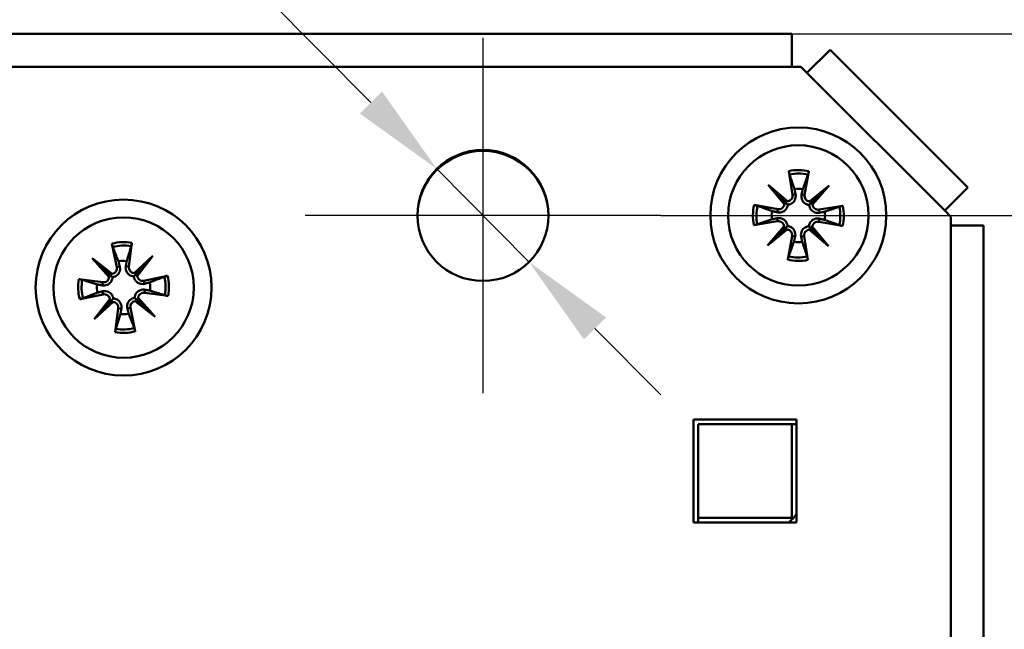
# Model space of a CAD drawing. Units: millimetres. Extents: x 12 to 400, y 20 to 574.
# Drawn here: x 136 to 189, y 493 to 526 of the extents above; entities that cross this region are included whole.
import ezdxf

# ---------------------------------------------------------------- set-up
doc = ezdxf.new("R2010")
doc.units = ezdxf.units.MM
doc.header["$LTSCALE"] = 2
for name, color, linetype, lineweight, true_color in [('Bemaßungen(SuP)', 7, 'Continuous', 25, 0x0000a0), ('Mittelpunktmarkierung(SuP)', 1, 'Continuous', 25, 0xff0000), ('Sichtbare tangentiale Kanten(SuP)', 7, 'Continuous', 50, 0xc0c0c0)]:
    doc.layers.add(name, color=color, linetype=linetype, lineweight=lineweight, true_color=true_color)
doc.layers.add('Sichtbare Kanten(SuP)', color=7, linetype='Continuous', lineweight=50)
doc.styles.add('ISOCP', font='isocpeur.ttf')
doc.dimstyles.new('SuP-DIN', dxfattribs={"dimscale": 2, "dimtxt": 3.5, "dimasz": 2.5, "dimexe": 2, "dimexo": 0, "dimgap": 0.5, "dimtad": 1, "dimrnd": 1e-08, "dimtxsty": 'ISOCP', "dimcen": 0.09, "dimdle": 12, "dimclrd": 256, "dimclre": 256, "dimclrt": 256, "dimazin": 2, "dimtfac": 0.571429, "dimtdec": 3, "dimtmove": 0, "dimatfit": 3, "dimfxl": 1, "dimtolj": 1, "dimlwd": 25, "dimlwe": 25, "dimarcsym": 0})

# ---------------------------------------------------------------- blocks, each defined once
blk = doc.blocks.new('*D12')
at = {"layer": 'Bemaßungen(SuP)', "color": 174, "linetype": 'Continuous', "lineweight": 25, "true_color": 0x0000a0, "transparency": 16777216}
for p, q in [((170.242, 515.051), (210.537, 515.051)), ((206.537, 510.051), (206.537, 474.001)), ((176.728, 469.001), (210.537, 469.001))]:
    blk.add_line(p, q, dxfattribs=at)
at = {"layer": 'Bemaßungen(SuP)', "color": 174, "linetype": 'Continuous', "true_color": 0x0000a0, "transparency": 16777216}
for points in [[(205.703, 510.051), (207.37, 510.051), (206.537, 515.051)], [(205.703, 474.001), (207.37, 474.001), (206.537, 469.001)]]:
    blk.add_solid(points, dxfattribs=at)
at = {"layer": 'Defpoints', "color": 0, "linetype": 'Continuous', "transparency": 16777216}
for p in [(170.242, 515.051), (176.728, 469.001), (206.537, 469.001)]:
    blk.add_point(p, dxfattribs=at)
at = {"layer": 'Bemaßungen(SuP)', "color": 174, "linetype": 'Continuous', "lineweight": 25, "true_color": 0x0000a0, "transparency": 16777216, "insert": (198.537, 487.476), "char_height": 7, "attachment_point": 1, "rotation": 90, "style": 'ISOCP'}
blk.add_mtext('\\A1;46', dxfattribs=at)
blk = doc.blocks.new('*D14')
at = {"layer": 'Bemaßungen(SuP)', "color": 174, "linetype": 'Continuous', "lineweight": 25, "true_color": 0x0000a0, "transparency": 16777216}
for p, q in [((177.251, 524.751), (226.675, 524.751)), ((222.675, 519.751), (222.675, 474.001)), ((176.728, 469.001), (226.675, 469.001))]:
    blk.add_line(p, q, dxfattribs=at)
at = {"layer": 'Bemaßungen(SuP)', "color": 174, "linetype": 'Continuous', "true_color": 0x0000a0, "transparency": 16777216}
for points in [[(221.841, 519.751), (223.508, 519.751), (222.675, 524.751)], [(221.841, 474.001), (223.508, 474.001), (222.675, 469.001)]]:
    blk.add_solid(points, dxfattribs=at)
at = {"layer": 'Defpoints', "color": 0, "linetype": 'Continuous', "transparency": 16777216}
for p in [(177.251, 524.751), (176.728, 469.001), (222.675, 469.001)]:
    blk.add_point(p, dxfattribs=at)
at = {"layer": 'Bemaßungen(SuP)', "color": 174, "linetype": 'Continuous', "lineweight": 25, "true_color": 0x0000a0, "transparency": 16777216, "insert": (214.675, 492.676), "char_height": 7, "attachment_point": 1, "rotation": 90, "style": 'ISOCP'}
blk.add_mtext('\\A1;56', dxfattribs=at)
blk = doc.blocks.new('*D15')
at = {"layer": 'Bemaßungen(SuP)', "color": 174, "linetype": 'Continuous', "lineweight": 25, "true_color": 0x0000a0, "transparency": 16777216}
for p, q in [((177.251, 524.751), (241.199, 524.751)), ((237.199, 519.751), (237.199, 371.951)), ((177.251, 366.951), (241.199, 366.951))]:
    blk.add_line(p, q, dxfattribs=at)
at = {"layer": 'Bemaßungen(SuP)', "color": 174, "linetype": 'Continuous', "true_color": 0x0000a0, "transparency": 16777216}
for points in [[(236.365, 519.751), (238.032, 519.751), (237.199, 524.751)], [(236.365, 371.951), (238.032, 371.951), (237.199, 366.951)]]:
    blk.add_solid(points, dxfattribs=at)
at = {"layer": 'Defpoints', "color": 0, "linetype": 'Continuous', "transparency": 16777216}
for p in [(177.251, 524.751), (177.251, 366.951), (237.199, 366.951)]:
    blk.add_point(p, dxfattribs=at)
at = {"layer": 'Bemaßungen(SuP)', "color": 174, "linetype": 'Continuous', "lineweight": 25, "true_color": 0x0000a0, "transparency": 16777216, "insert": (229.199, 439.901), "char_height": 7, "attachment_point": 1, "rotation": 90, "style": 'ISOCP'}
blk.add_mtext('\\A1;158', dxfattribs=at)
blk = doc.blocks.new('*D16')
at = {"layer": 'Bemaßungen(SuP)', "color": 174, "linetype": 'Continuous', "lineweight": 25, "true_color": 0x0000a0, "transparency": 16777216}
for p, q in [((105.806, 550.951), (226.675, 550.951)), ((222.675, 545.951), (222.675, 529.751)), ((177.251, 524.751), (226.675, 524.751))]:
    blk.add_line(p, q, dxfattribs=at)
at = {"layer": 'Bemaßungen(SuP)', "color": 174, "linetype": 'Continuous', "true_color": 0x0000a0, "transparency": 16777216}
for points in [[(221.841, 545.951), (223.508, 545.951), (222.675, 550.951)], [(221.841, 529.751), (223.508, 529.751), (222.675, 524.751)]]:
    blk.add_solid(points, dxfattribs=at)
at = {"layer": 'Defpoints', "color": 0, "linetype": 'Continuous', "transparency": 16777216}
for p in [(105.806, 550.951), (177.251, 524.751), (222.675, 524.751)]:
    blk.add_point(p, dxfattribs=at)
at = {"layer": 'Bemaßungen(SuP)', "color": 174, "linetype": 'Continuous', "lineweight": 25, "true_color": 0x0000a0, "transparency": 16777216, "insert": (214.675, 533.651), "char_height": 7, "attachment_point": 1, "rotation": 90, "style": 'ISOCP'}
blk.add_mtext('\\A1;26', dxfattribs=at)
blk = doc.blocks.new('*D27')
at = {"layer": 'Bemaßungen(SuP)', "color": 174, "linetype": 'Continuous', "lineweight": 25, "true_color": 0x0000a0, "transparency": 16777216}
for p, q in [((154.758, 521.087), (137.093, 538.904)), ((163.207, 512.565), (158.278, 517.536)), ((166.727, 509.015), (170.247, 505.464))]:
    blk.add_line(p, q, dxfattribs=at)
at = {"layer": 'Bemaßungen(SuP)', "color": 174, "linetype": 'Continuous', "true_color": 0x0000a0, "transparency": 16777216}
for points in [[(155.349, 521.674), (154.166, 520.5), (158.278, 517.536)], [(167.319, 509.601), (166.135, 508.428), (163.207, 512.565)]]:
    blk.add_solid(points, dxfattribs=at)
at = {"layer": 'Defpoints', "color": 0, "linetype": 'Continuous', "transparency": 16777216}
for p in [(158.278, 517.536), (163.207, 512.565)]:
    blk.add_point(p, dxfattribs=at)
at = {"layer": 'Bemaßungen(SuP)', "color": 174, "linetype": 'Continuous', "lineweight": 25, "true_color": 0x0000a0, "transparency": 16777216, "insert": (143.478, 543.826), "char_height": 7, "attachment_point": 1, "rotation": 314.7544, "style": 'ISOCP'}
blk.add_mtext('\\A1;∅7', dxfattribs=at)

msp = doc.modelspace()

# ---------------------------------------------------------------- linework, layer by layer
at = {"layer": 'Mittelpunktmarkierung(SuP)', "linetype": 'Continuous'}
for p, q in [((160.742, 524.551), (160.742, 505.551)), ((170.242, 515.051), (151.242, 515.051))]:
    msp.add_line(p, q, dxfattribs=at)
at = {"layer": 'Sichtbare Kanten(SuP)'}
for p, q in [((108.942, 524.751), (177.251, 524.751)), ((177.251, 523.001), (177.251, 524.751)), ((179.29, 523.906), (178.052, 522.669)), ((179.29, 523.906), (186.648, 516.548)), ((177.72, 523.001), (177.251, 523.001)), ((178.052, 522.669), (177.72, 523.001)), ((177.081, 517.424), (177.28, 516.158)), ((178.153, 517.413), (177.928, 516.151)), ((175.983, 516.694), (177.013, 515.809)), ((175.983, 516.694), (176.832, 515.827)), ((176.847, 515.646), (175.983, 516.694)), ((178.187, 515.796), (179.236, 516.66)), ((179.236, 516.66), (178.35, 515.63)), ((179.236, 516.66), (178.369, 515.811)), ((185.41, 515.311), (186.648, 516.548)), ((175.231, 515.612), (176.492, 515.386)), ((176.832, 515.827), (177.028, 515.627)), ((178.369, 515.811), (178.168, 515.615)), ((179.965, 515.562), (178.699, 515.363)), ((185.742, 514.979), (185.41, 515.311)), ((175.219, 514.54), (176.485, 514.739)), ((175.949, 513.442), (176.835, 514.472)), ((176.816, 514.291), (177.016, 514.487)), ((178.352, 514.275), (178.156, 514.475)), ((179.954, 514.49), (178.692, 514.715)), ((185.742, 514.509), (185.742, 514.979)), ((187.492, 514.509), (185.742, 514.509)), ((187.492, 514.509), (187.492, 377.192)), ((176.997, 514.306), (175.949, 513.442)), ((175.949, 513.442), (176.816, 514.291)), ((177.031, 512.689), (177.257, 513.951)), ((178.103, 512.678), (177.904, 513.944)), ((179.201, 513.407), (178.171, 514.293)), ((178.338, 514.456), (179.201, 513.407)), ((179.201, 513.407), (178.352, 514.275)), ((140.917, 513.547), (141.177, 512.291)), ((141.989, 513.587), (141.824, 512.316)), ((142.101, 511.974), (143.106, 512.887)), ((143.106, 512.887), (142.271, 511.816)), ((143.106, 512.887), (142.281, 511.997)), ((139.856, 512.765), (140.928, 511.93)), ((139.856, 512.765), (140.746, 511.94)), ((140.769, 511.759), (139.856, 512.765)), ((140.746, 511.94), (140.951, 511.749)), ((142.281, 511.997), (142.091, 511.792)), ((139.156, 511.648), (140.427, 511.483)), ((143.888, 511.826), (142.633, 511.566)), ((139.197, 510.576), (140.452, 510.836)), ((143.928, 510.754), (142.657, 510.919)), ((139.978, 509.514), (140.813, 510.586)), ((140.984, 510.428), (139.978, 509.514)), ((139.978, 509.514), (140.804, 510.404)), ((140.804, 510.404), (140.994, 510.61)), ((142.339, 510.462), (142.133, 510.653)), ((143.229, 509.637), (142.157, 510.472)), ((142.315, 510.643), (143.229, 509.637)), ((143.229, 509.637), (142.339, 510.462)), ((141.096, 508.815), (141.26, 510.086)), ((142.167, 508.855), (141.907, 510.11)), ((171.992, 498.651), (171.992, 504.151)), ((171.992, 504.151), (177.492, 504.151)), ((177.492, 504.151), (177.492, 498.651)), ((177.242, 503.901), (172.242, 503.901)), ((172.242, 503.901), (172.242, 498.901)), ((177.242, 498.901), (177.242, 503.901)), ((177.492, 503.901), (177.242, 503.901)), ((172.242, 498.901), (177.242, 498.901)), ((172.242, 498.901), (172.242, 498.651)), ((177.492, 498.651), (171.992, 498.651))]:
    msp.add_line(p, q, dxfattribs=at)
for centre, radius in [((177.592, 515.051), 4.7), ((177.592, 515.051), 3.75), ((160.742, 515.051), 3.5), ((141.542, 511.201), 4.7), ((141.542, 511.201), 3.75)]:
    msp.add_circle(centre, radius, dxfattribs=at)
for centre, radius, start, end in [((160.742, 515.001), 3.5, 0.4093, 179.5907), ((176.98, 516.111), 0.304, 276.2978, 8.9313), ((177.592, 515.051), 1.427, 80.5299, 98.2605), ((178.227, 516.097), 0.304, 169.8592, 262.4926), ((176.546, 515.685), 0.304, 259.8592, 352.4926), ((178.652, 515.663), 0.304, 186.2978, 278.9313), ((177.592, 515.051), 1.427, 170.5299, 188.2605), ((177.592, 515.051), 1.427, 350.5299, 8.2605), ((176.533, 514.439), 0.304, 6.2978, 98.9313), ((178.639, 514.416), 0.304, 79.8592, 172.4926), ((176.958, 514.004), 0.304, 349.8592, 82.4926), ((178.205, 513.991), 0.304, 96.2978, 188.9313), ((177.592, 515.051), 1.427, 260.5299, 278.2605), ((141.542, 511.201), 1.427, 83.2909, 101.0215), ((140.88, 512.23), 0.304, 279.0588, 11.6923), ((142.126, 512.277), 0.304, 172.6201, 265.2536), ((141.542, 511.201), 1.427, 173.2909, 191.0215), ((140.466, 511.784), 0.304, 262.6201, 355.2536), ((142.571, 511.863), 0.304, 189.0588, 281.6923), ((141.542, 511.201), 1.427, 353.2909, 11.0215), ((140.513, 510.538), 0.304, 9.0588, 101.6923), ((142.618, 510.617), 0.304, 82.6201, 175.2536), ((140.959, 510.125), 0.304, 352.6201, 85.2536), ((142.205, 510.172), 0.304, 99.0588, 191.6923), ((141.542, 511.201), 1.427, 263.2909, 281.0215), ((176.272, 499.801), 1.4, 304.7719, 330.635)]:
    msp.add_arc(centre, radius, start, end, dxfattribs=at)
for centre, major_axis, start_param, end_param in [((176.952, 516.078), (0.182, 0.211), 3.408554, 4.079128), ((176.578, 515.712), (0.215, 0.177), 5.34565, 6.016224), ((178.254, 516.065), (0.177, -0.215), 5.34565, 6.016224), ((178.62, 515.691), (0.211, -0.182), 3.408554, 4.079128), ((176.565, 514.411), (-0.211, 0.182), 3.408554, 4.079128), ((176.931, 514.037), (-0.177, 0.215), 5.34565, 6.016224), ((178.232, 514.023), (-0.182, -0.211), 3.408554, 4.079128), ((178.606, 514.389), (-0.215, -0.177), 5.34565, 6.016224), ((140.854, 512.196), (0.171, 0.22), 3.408554, 4.079128), ((140.498, 511.813), (0.206, 0.187), 5.34565, 6.016224), ((142.154, 512.245), (0.187, -0.206), 5.34565, 6.016224), ((142.538, 511.889), (0.22, -0.171), 3.408554, 4.079128), ((140.547, 510.512), (-0.22, 0.171), 3.408554, 4.079128), ((140.931, 510.156), (-0.187, 0.206), 5.34565, 6.016224), ((142.231, 510.205), (-0.171, -0.22), 3.408554, 4.079128), ((142.587, 510.589), (-0.206, -0.187), 5.34565, 6.016224)]:
    msp.add_ellipse(centre, major_axis=major_axis, ratio=0.988452, start_param=start_param, end_param=end_param, dxfattribs=at)
for points, knots in [([(177.12, 517.244), (177.116, 517.253), (177.113, 517.267), (177.105, 517.298), (177.099, 517.323), (177.09, 517.369), (177.085, 517.399), (177.081, 517.424)], [0.0702127, 0.0702127, 0.0702127, 0.0702127, 0.07645626, 0.07645626, 0.08407677, 0.08407677, 0.09170817, 0.09170817, 0.09170817, 0.09170817]), ([(178.153, 517.413), (178.149, 517.388), (178.143, 517.358), (178.133, 517.312), (178.127, 517.288), (178.119, 517.256), (178.115, 517.243), (178.111, 517.233)], [0.03063035, 0.03063035, 0.03063035, 0.03063035, 0.03826174, 0.03826174, 0.04588225, 0.04588225, 0.05212581, 0.05212581, 0.05212581, 0.05212581]), ([(177.445, 516.184), (177.447, 516.172), (177.449, 516.161), (177.456, 516.105), (177.456, 516.057), (177.439, 515.962), (177.423, 515.915), (177.384, 515.838), (177.359, 515.802), (177.298, 515.737), (177.262, 515.708), (177.188, 515.665), (177.145, 515.648), (177.077, 515.632), (177.052, 515.629), (177.028, 515.627)], [0.18527626, 0.18527626, 0.18527626, 0.18527626, 0.18918617, 0.18918617, 0.20421321, 0.20421321, 0.21924026, 0.21924026, 0.2320766, 0.2320766, 0.24491294, 0.24491294, 0.25774929, 0.25774929, 0.26501406, 0.26501406, 0.26501406, 0.26501406]), ([(178.168, 515.615), (178.144, 515.617), (178.12, 515.621), (178.052, 515.639), (178.01, 515.657), (177.937, 515.701), (177.901, 515.73), (177.841, 515.797), (177.817, 515.834), (177.779, 515.911), (177.764, 515.958), (177.75, 516.054), (177.751, 516.102), (177.757, 516.146), (177.759, 516.157), (177.761, 516.169), (177.764, 516.18)], [-0.07582789, -0.07582789, -0.07582789, -0.07582789, -0.06856312, -0.06856312, -0.05572678, -0.05572678, -0.04289044, -0.04289044, -0.03005409, -0.03005409, -0.01502705, -0.01502705, 0, 0, 0, 0.00390991, 0.00390991, 0.00390991, 0.00390991]), ([(175.231, 515.612), (175.256, 515.607), (175.285, 515.602), (175.331, 515.592), (175.356, 515.586), (175.387, 515.577), (175.401, 515.573), (175.41, 515.57)], [0.03063035, 0.03063035, 0.03063035, 0.03063035, 0.03826174, 0.03826174, 0.04588225, 0.04588225, 0.05212581, 0.05212581, 0.05212581, 0.05212581]), ([(177.028, 515.627), (177.026, 515.603), (177.022, 515.578), (177.004, 515.511), (176.986, 515.468), (176.942, 515.395), (176.913, 515.36), (176.847, 515.3), (176.809, 515.276), (176.732, 515.238), (176.685, 515.223), (176.589, 515.209), (176.541, 515.209), (176.497, 515.216), (176.486, 515.218), (176.474, 515.22), (176.463, 515.222)], [-0.07582789, -0.07582789, -0.07582789, -0.07582789, -0.06856312, -0.06856312, -0.05572678, -0.05572678, -0.04289044, -0.04289044, -0.03005409, -0.03005409, -0.01502705, -0.01502705, 0, 0, 0, 0.00390991, 0.00390991, 0.00390991, 0.00390991]), ([(178.725, 515.199), (178.714, 515.196), (178.702, 515.194), (178.647, 515.187), (178.598, 515.188), (178.503, 515.204), (178.456, 515.22), (178.38, 515.259), (178.343, 515.284), (178.278, 515.345), (178.25, 515.381), (178.207, 515.455), (178.19, 515.498), (178.174, 515.566), (178.17, 515.591), (178.168, 515.615)], [0.18527626, 0.18527626, 0.18527626, 0.18527626, 0.18918617, 0.18918617, 0.20421321, 0.20421321, 0.21924026, 0.21924026, 0.2320766, 0.2320766, 0.24491294, 0.24491294, 0.25774929, 0.25774929, 0.26501406, 0.26501406, 0.26501406, 0.26501406]), ([(179.785, 515.524), (179.795, 515.527), (179.808, 515.531), (179.84, 515.539), (179.865, 515.544), (179.911, 515.553), (179.94, 515.558), (179.965, 515.562)], [0.0702127, 0.0702127, 0.0702127, 0.0702127, 0.07645626, 0.07645626, 0.08407677, 0.08407677, 0.09170817, 0.09170817, 0.09170817, 0.09170817]), ([(175.4, 514.578), (175.39, 514.575), (175.376, 514.571), (175.345, 514.563), (175.32, 514.558), (175.274, 514.549), (175.244, 514.544), (175.219, 514.54)], [0.0702127, 0.0702127, 0.0702127, 0.0702127, 0.07645626, 0.07645626, 0.08407677, 0.08407677, 0.09170817, 0.09170817, 0.09170817, 0.09170817]), ([(176.46, 514.903), (176.471, 514.906), (176.483, 514.907), (176.538, 514.915), (176.586, 514.914), (176.682, 514.898), (176.728, 514.882), (176.805, 514.843), (176.841, 514.818), (176.906, 514.757), (176.935, 514.72), (176.978, 514.646), (176.995, 514.604), (177.011, 514.536), (177.015, 514.511), (177.016, 514.487)], [0.18527626, 0.18527626, 0.18527626, 0.18527626, 0.18918617, 0.18918617, 0.20421321, 0.20421321, 0.21924026, 0.21924026, 0.2320766, 0.2320766, 0.24491294, 0.24491294, 0.25774929, 0.25774929, 0.26501406, 0.26501406, 0.26501406, 0.26501406]), ([(177.016, 514.487), (177.04, 514.485), (177.065, 514.48), (177.133, 514.463), (177.175, 514.445), (177.248, 514.401), (177.284, 514.371), (177.343, 514.305), (177.367, 514.268), (177.405, 514.191), (177.42, 514.144), (177.434, 514.048), (177.434, 514), (177.427, 513.956), (177.425, 513.944), (177.423, 513.933), (177.421, 513.922)], [-0.07582789, -0.07582789, -0.07582789, -0.07582789, -0.06856312, -0.06856312, -0.05572678, -0.05572678, -0.04289044, -0.04289044, -0.03005409, -0.03005409, -0.01502705, -0.01502705, 0, 0, 0, 0.00390991, 0.00390991, 0.00390991, 0.00390991]), ([(177.74, 513.918), (177.738, 513.93), (177.736, 513.941), (177.729, 513.996), (177.729, 514.045), (177.745, 514.14), (177.761, 514.187), (177.801, 514.263), (177.826, 514.3), (177.887, 514.365), (177.923, 514.393), (177.997, 514.436), (178.04, 514.453), (178.108, 514.469), (178.132, 514.473), (178.156, 514.475)], [0.18527626, 0.18527626, 0.18527626, 0.18527626, 0.18918617, 0.18918617, 0.20421321, 0.20421321, 0.21924026, 0.21924026, 0.2320766, 0.2320766, 0.24491294, 0.24491294, 0.25774929, 0.25774929, 0.26501406, 0.26501406, 0.26501406, 0.26501406]), ([(178.156, 514.475), (178.159, 514.499), (178.163, 514.523), (178.18, 514.591), (178.198, 514.633), (178.243, 514.707), (178.272, 514.742), (178.338, 514.802), (178.375, 514.826), (178.452, 514.864), (178.5, 514.879), (178.595, 514.893), (178.644, 514.892), (178.687, 514.886), (178.699, 514.884), (178.71, 514.882), (178.722, 514.879)], [-0.07582789, -0.07582789, -0.07582789, -0.07582789, -0.06856312, -0.06856312, -0.05572678, -0.05572678, -0.04289044, -0.04289044, -0.03005409, -0.03005409, -0.01502705, -0.01502705, 0, 0, 0, 0.00390991, 0.00390991, 0.00390991, 0.00390991]), ([(179.954, 514.49), (179.929, 514.494), (179.9, 514.5), (179.854, 514.51), (179.829, 514.516), (179.798, 514.524), (179.784, 514.529), (179.775, 514.532)], [0.03063035, 0.03063035, 0.03063035, 0.03063035, 0.03826174, 0.03826174, 0.04588225, 0.04588225, 0.05212581, 0.05212581, 0.05212581, 0.05212581]), ([(140.965, 513.368), (140.961, 513.378), (140.956, 513.391), (140.947, 513.422), (140.94, 513.447), (140.929, 513.492), (140.923, 513.522), (140.917, 513.547)], [0.0702127, 0.0702127, 0.0702127, 0.0702127, 0.07645626, 0.07645626, 0.08407677, 0.08407677, 0.09170817, 0.09170817, 0.09170817, 0.09170817]), ([(141.989, 513.587), (141.986, 513.562), (141.981, 513.532), (141.974, 513.486), (141.969, 513.461), (141.962, 513.429), (141.958, 513.415), (141.955, 513.406)], [0.03063035, 0.03063035, 0.03063035, 0.03063035, 0.03826174, 0.03826174, 0.04588225, 0.04588225, 0.05212581, 0.05212581, 0.05212581, 0.05212581]), ([(177.031, 512.689), (177.036, 512.714), (177.041, 512.744), (177.051, 512.789), (177.057, 512.814), (177.066, 512.846), (177.07, 512.859), (177.073, 512.869)], [0.03063035, 0.03063035, 0.03063035, 0.03063035, 0.03826174, 0.03826174, 0.04588225, 0.04588225, 0.05212581, 0.05212581, 0.05212581, 0.05212581]), ([(178.065, 512.858), (178.068, 512.849), (178.072, 512.835), (178.08, 512.803), (178.085, 512.779), (178.094, 512.732), (178.099, 512.703), (178.103, 512.678)], [0.0702127, 0.0702127, 0.0702127, 0.0702127, 0.07645626, 0.07645626, 0.08407677, 0.08407677, 0.09170817, 0.09170817, 0.09170817, 0.09170817]), ([(141.34, 512.325), (141.343, 512.314), (141.346, 512.302), (141.355, 512.248), (141.357, 512.199), (141.346, 512.103), (141.332, 512.056), (141.296, 511.977), (141.273, 511.94), (141.215, 511.872), (141.181, 511.842), (141.109, 511.795), (141.067, 511.776), (141, 511.757), (140.975, 511.752), (140.951, 511.749)], [0.18527626, 0.18527626, 0.18527626, 0.18527626, 0.18918617, 0.18918617, 0.20421321, 0.20421321, 0.21924026, 0.21924026, 0.2320766, 0.2320766, 0.24491294, 0.24491294, 0.25774929, 0.25774929, 0.26501406, 0.26501406, 0.26501406, 0.26501406]), ([(142.091, 511.792), (142.066, 511.793), (142.042, 511.796), (141.973, 511.81), (141.93, 511.826), (141.855, 511.867), (141.818, 511.894), (141.755, 511.958), (141.729, 511.994), (141.688, 512.069), (141.671, 512.115), (141.652, 512.21), (141.65, 512.259), (141.654, 512.303), (141.656, 512.314), (141.657, 512.326), (141.659, 512.337)], [-0.07582789, -0.07582789, -0.07582789, -0.07582789, -0.06856312, -0.06856312, -0.05572678, -0.05572678, -0.04289044, -0.04289044, -0.03005409, -0.03005409, -0.01502705, -0.01502705, 0, 0, 0, 0.00390991, 0.00390991, 0.00390991, 0.00390991]), ([(139.156, 511.648), (139.182, 511.644), (139.211, 511.64), (139.257, 511.632), (139.282, 511.627), (139.314, 511.62), (139.328, 511.617), (139.338, 511.614)], [0.03063035, 0.03063035, 0.03063035, 0.03063035, 0.03826174, 0.03826174, 0.04588225, 0.04588225, 0.05212581, 0.05212581, 0.05212581, 0.05212581]), ([(140.951, 511.749), (140.95, 511.725), (140.947, 511.7), (140.933, 511.632), (140.917, 511.589), (140.876, 511.513), (140.849, 511.476), (140.785, 511.414), (140.75, 511.388), (140.674, 511.346), (140.628, 511.329), (140.533, 511.31), (140.485, 511.309), (140.441, 511.313), (140.429, 511.314), (140.418, 511.316), (140.406, 511.318)], [-0.07582789, -0.07582789, -0.07582789, -0.07582789, -0.06856312, -0.06856312, -0.05572678, -0.05572678, -0.04289044, -0.04289044, -0.03005409, -0.03005409, -0.01502705, -0.01502705, 0, 0, 0, 0.00390991, 0.00390991, 0.00390991, 0.00390991]), ([(142.667, 511.403), (142.655, 511.4), (142.644, 511.398), (142.589, 511.388), (142.541, 511.386), (142.445, 511.397), (142.397, 511.411), (142.319, 511.447), (142.281, 511.47), (142.213, 511.528), (142.183, 511.563), (142.137, 511.635), (142.118, 511.676), (142.098, 511.743), (142.093, 511.768), (142.091, 511.792)], [0.18527626, 0.18527626, 0.18527626, 0.18527626, 0.18918617, 0.18918617, 0.20421321, 0.20421321, 0.21924026, 0.21924026, 0.2320766, 0.2320766, 0.24491294, 0.24491294, 0.25774929, 0.25774929, 0.26501406, 0.26501406, 0.26501406, 0.26501406]), ([(143.71, 511.779), (143.719, 511.782), (143.732, 511.787), (143.764, 511.796), (143.788, 511.803), (143.834, 511.814), (143.863, 511.821), (143.888, 511.826)], [0.0702127, 0.0702127, 0.0702127, 0.0702127, 0.07645626, 0.07645626, 0.08407677, 0.08407677, 0.09170817, 0.09170817, 0.09170817, 0.09170817]), ([(140.418, 510.999), (140.429, 511.002), (140.441, 511.004), (140.496, 511.014), (140.544, 511.016), (140.64, 511.004), (140.688, 510.991), (140.766, 510.955), (140.804, 510.932), (140.871, 510.874), (140.902, 510.839), (140.948, 510.767), (140.967, 510.725), (140.986, 510.658), (140.991, 510.634), (140.994, 510.61)], [0.18527626, 0.18527626, 0.18527626, 0.18527626, 0.18918617, 0.18918617, 0.20421321, 0.20421321, 0.21924026, 0.21924026, 0.2320766, 0.2320766, 0.24491294, 0.24491294, 0.25774929, 0.25774929, 0.26501406, 0.26501406, 0.26501406, 0.26501406]), ([(142.133, 510.653), (142.135, 510.677), (142.137, 510.702), (142.152, 510.77), (142.168, 510.813), (142.208, 510.888), (142.236, 510.925), (142.299, 510.988), (142.335, 511.014), (142.41, 511.055), (142.457, 511.073), (142.552, 511.091), (142.6, 511.093), (142.644, 511.089), (142.656, 511.088), (142.667, 511.086), (142.679, 511.084)], [-0.07582789, -0.07582789, -0.07582789, -0.07582789, -0.06856312, -0.06856312, -0.05572678, -0.05572678, -0.04289044, -0.04289044, -0.03005409, -0.03005409, -0.01502705, -0.01502705, 0, 0, 0, 0.00390991, 0.00390991, 0.00390991, 0.00390991]), ([(143.928, 510.754), (143.903, 510.757), (143.873, 510.762), (143.827, 510.77), (143.802, 510.774), (143.77, 510.781), (143.757, 510.785), (143.747, 510.788)], [0.03063035, 0.03063035, 0.03063035, 0.03063035, 0.03826174, 0.03826174, 0.04588225, 0.04588225, 0.05212581, 0.05212581, 0.05212581, 0.05212581]), ([(139.375, 510.623), (139.365, 510.619), (139.352, 510.615), (139.321, 510.605), (139.296, 510.599), (139.251, 510.588), (139.222, 510.581), (139.197, 510.576)], [0.0702127, 0.0702127, 0.0702127, 0.0702127, 0.07645626, 0.07645626, 0.08407677, 0.08407677, 0.09170817, 0.09170817, 0.09170817, 0.09170817]), ([(140.994, 510.61), (141.018, 510.609), (141.043, 510.606), (141.111, 510.592), (141.155, 510.576), (141.23, 510.535), (141.267, 510.507), (141.33, 510.444), (141.355, 510.408), (141.397, 510.333), (141.414, 510.286), (141.433, 510.192), (141.435, 510.143), (141.43, 510.099), (141.429, 510.088), (141.427, 510.076), (141.425, 510.065)], [-0.07582789, -0.07582789, -0.07582789, -0.07582789, -0.06856312, -0.06856312, -0.05572678, -0.05572678, -0.04289044, -0.04289044, -0.03005409, -0.03005409, -0.01502705, -0.01502705, 0, 0, 0, 0.00390991, 0.00390991, 0.00390991, 0.00390991]), ([(141.744, 510.077), (141.741, 510.088), (141.739, 510.099), (141.729, 510.154), (141.727, 510.203), (141.739, 510.299), (141.753, 510.346), (141.788, 510.424), (141.811, 510.462), (141.869, 510.53), (141.904, 510.56), (141.976, 510.606), (142.018, 510.626), (142.085, 510.645), (142.11, 510.65), (142.133, 510.653)], [0.18527626, 0.18527626, 0.18527626, 0.18527626, 0.18918617, 0.18918617, 0.20421321, 0.20421321, 0.21924026, 0.21924026, 0.2320766, 0.2320766, 0.24491294, 0.24491294, 0.25774929, 0.25774929, 0.26501406, 0.26501406, 0.26501406, 0.26501406]), ([(141.096, 508.815), (141.099, 508.84), (141.103, 508.87), (141.111, 508.916), (141.116, 508.941), (141.123, 508.973), (141.126, 508.986), (141.129, 508.996)], [0.03063035, 0.03063035, 0.03063035, 0.03063035, 0.03826174, 0.03826174, 0.04588225, 0.04588225, 0.05212581, 0.05212581, 0.05212581, 0.05212581]), ([(142.12, 509.033), (142.124, 509.024), (142.128, 509.011), (142.138, 508.979), (142.144, 508.955), (142.155, 508.909), (142.162, 508.88), (142.167, 508.855)], [0.0702127, 0.0702127, 0.0702127, 0.0702127, 0.07645626, 0.07645626, 0.08407677, 0.08407677, 0.09170817, 0.09170817, 0.09170817, 0.09170817])]:
    msp.add_open_spline(points, degree=3, knots=knots, dxfattribs=at)
for points, weights in [([(177.12, 517.244), (177.283, 516.769), (177.387, 516.463)], [1.0027435283, 1.02633143356, 1]), ([(177.827, 516.458), (177.938, 516.762), (178.111, 517.233)], [1, 1.02633143356, 1.0027435283]), ([(177.387, 516.463), (177.419, 516.308), (177.445, 516.184)], [1, 1.11656681379, 1.23145448443]), ([(177.764, 516.18), (177.792, 516.304), (177.827, 516.458)], [1.23145448443, 1.1165668138, 1]), ([(176.185, 515.286), (175.881, 515.397), (175.41, 515.57)], [1, 1.02633143356, 1.0027435283]), ([(179.785, 515.524), (179.31, 515.36), (179.004, 515.256)], [1.0027435283, 1.02633143356, 1]), ([(176.463, 515.222), (176.339, 515.251), (176.185, 515.286)], [1.23145448443, 1.1165668138, 1]), ([(179.004, 515.256), (178.849, 515.224), (178.725, 515.199)], [1, 1.11656681379, 1.23145448443]), ([(175.4, 514.578), (175.874, 514.741), (176.18, 514.846)], [1.0027435283, 1.02633143356, 1]), ([(176.18, 514.846), (176.335, 514.878), (176.46, 514.903)], [1, 1.11656681379, 1.23145448443]), ([(178.722, 514.879), (178.845, 514.851), (179, 514.816)], [1.23145448443, 1.1165668138, 1]), ([(179, 514.816), (179.303, 514.705), (179.775, 514.532)], [1, 1.02633143356, 1.0027435283]), ([(177.358, 513.643), (177.247, 513.34), (177.073, 512.869)], [1, 1.02633143355, 1.0027435283]), ([(177.421, 513.922), (177.393, 513.798), (177.358, 513.643)], [1.23145448443, 1.1165668138, 1]), ([(177.797, 513.639), (177.765, 513.794), (177.74, 513.918)], [1, 1.11656681379, 1.23145448443]), ([(178.065, 512.858), (177.902, 513.333), (177.797, 513.639)], [1.0027435283, 1.02633143355, 1]), ([(140.965, 513.368), (141.15, 512.902), (141.27, 512.601)], [1.0027435283, 1.02633143356, 1]), ([(141.709, 512.618), (141.805, 512.926), (141.955, 513.406)], [1, 1.02633143356, 1.0027435283]), ([(141.27, 512.601), (141.309, 512.448), (141.34, 512.325)], [1, 1.11656681379, 1.23145448443]), ([(141.659, 512.337), (141.681, 512.462), (141.709, 512.618)], [1.23145448443, 1.1165668138, 1]), ([(140.125, 511.368), (139.817, 511.464), (139.338, 511.614)], [1, 1.02633143356, 1.0027435283]), ([(140.406, 511.318), (140.281, 511.34), (140.125, 511.368)], [1.23145448443, 1.1165668138, 1]), ([(142.943, 511.474), (142.789, 511.434), (142.667, 511.403)], [1, 1.11656681379, 1.23145448443]), ([(143.71, 511.779), (143.243, 511.593), (142.943, 511.474)], [1.0027435283, 1.02633143356, 1]), ([(139.375, 510.623), (139.841, 510.809), (140.142, 510.928)], [1.0027435283, 1.02633143356, 1]), ([(140.142, 510.928), (140.295, 510.967), (140.418, 510.999)], [1, 1.11656681379, 1.23145448443]), ([(142.679, 511.084), (142.803, 511.062), (142.959, 511.034)], [1.23145448443, 1.1165668138, 1]), ([(142.959, 511.034), (143.268, 510.938), (143.747, 510.788)], [1, 1.02633143356, 1.0027435283]), ([(141.376, 509.784), (141.279, 509.475), (141.129, 508.996)], [1, 1.02633143355, 1.0027435283]), ([(141.425, 510.065), (141.403, 509.94), (141.376, 509.784)], [1.23145448443, 1.1165668138, 1]), ([(141.815, 509.8), (141.776, 509.954), (141.744, 510.077)], [1, 1.11656681379, 1.23145448443]), ([(142.12, 509.033), (141.934, 509.5), (141.815, 509.8)], [1.0027435283, 1.02633143355, 1])]:
    msp.add_rational_spline(points, weights, degree=2, dxfattribs=at)
at = {"layer": 'Sichtbare tangentiale Kanten(SuP)'}
for p, q in [((177.251, 523.001), (108.942, 523.001)), ((185.41, 515.311), (178.052, 522.669)), ((177.28, 516.158), (177.445, 516.184)), ((177.928, 516.151), (177.764, 516.18)), ((176.492, 515.386), (176.463, 515.222)), ((178.699, 515.363), (178.725, 515.199)), ((176.485, 514.739), (176.46, 514.903)), ((178.692, 514.715), (178.722, 514.879)), ((185.742, 377.192), (185.742, 514.509)), ((177.257, 513.951), (177.421, 513.922)), ((177.904, 513.944), (177.74, 513.918)), ((141.177, 512.291), (141.34, 512.325)), ((141.824, 512.316), (141.659, 512.337)), ((140.427, 511.483), (140.406, 511.318)), ((142.633, 511.566), (142.667, 511.403)), ((140.452, 510.836), (140.418, 510.999)), ((142.657, 510.919), (142.679, 511.084)), ((141.26, 510.086), (141.425, 510.065)), ((141.907, 510.11), (141.744, 510.077))]:
    msp.add_line(p, q, dxfattribs=at)
for centre, radius, start, end in [((177.592, 515.051), 2.427, 76.6351, 102.1553), ((177.592, 515.051), 2.243, 76.6252, 102.1652), ((177.592, 515.051), 2.427, 166.6351, 192.1553), ((177.592, 515.051), 2.243, 166.6252, 192.1652), ((177.592, 515.051), 2.243, 346.6252, 12.1652), ((177.592, 515.051), 2.427, 346.6351, 12.1553), ((141.542, 511.201), 2.427, 79.3961, 104.9163), ((141.542, 511.201), 2.243, 79.3862, 104.9262), ((177.592, 515.051), 2.427, 256.6351, 282.1553), ((177.592, 515.051), 2.243, 256.6252, 282.1652), ((141.542, 511.201), 2.427, 169.3961, 194.9163), ((141.542, 511.201), 2.243, 169.3862, 194.9262), ((141.542, 511.201), 2.243, 349.3862, 14.9262), ((141.542, 511.201), 2.427, 349.3961, 14.9163), ((141.542, 511.201), 2.427, 259.3961, 284.9163), ((141.542, 511.201), 2.243, 259.3862, 284.9262)]:
    msp.add_arc(centre, radius, start, end, dxfattribs=at)

# ---------------------------------------------------------------- dimensions: what is measured, and where the dimension line sits
at = {"layer": 'Bemaßungen(SuP)', "color": 174, "linetype": 'Continuous', "lineweight": 25, "true_color": 0x0000a0}
for base, p1, p2, angle, picture, middle in [((222.675, 524.751), (105.806, 550.951), (177.251, 524.751), 270, '*D16', (222.675, 537.851)), ((222.675, 469.001), (177.251, 524.751), (176.728, 469.001), 270, '*D14', (222.675, 496.876)), ((237.199, 366.951), (177.251, 524.751), (177.251, 366.951), 270, '*D15', (237.199, 445.851)), ((206.537, 469.001), (170.242, 515.051), (176.728, 469.001), 90, '*D12', (206.537, 492.026))]:
    dim = msp.add_linear_dim(base=base, p1=p1, p2=p2, angle=angle, dimstyle='SuP-DIN', override={"dimgap": 0.5, "dimdec": 0, "dimtol": 0, "dimlim": 0, "dimtp": 0, "dimtm": 0, "dimtdec": 3, "dimtofl": 0, "dimatfit": 1}, dxfattribs=at)
    dim.commit()
    dim.dimension.update_dxf_attribs({"geometry": picture, "text_midpoint": middle, "dimtype": 160})
dim = msp.add_diameter_dim_2p(p1=(163.207, 512.565), p2=(158.278, 517.536), dimstyle='SuP-DIN', override={"dimgap": 0.5, "dimdec": 2, "dimlfac": 1, "dimtol": 0, "dimlim": 0, "dimtp": 0, "dimtm": 0, "dimtdec": 3, "dimatfit": 2}, dxfattribs=at)
dim.commit()
dim.dimension.update_dxf_attribs({"geometry": '*D27', "text_midpoint": (141.247, 534.714), "dimtype": 163})

doc.saveas('drawing.dxf')
